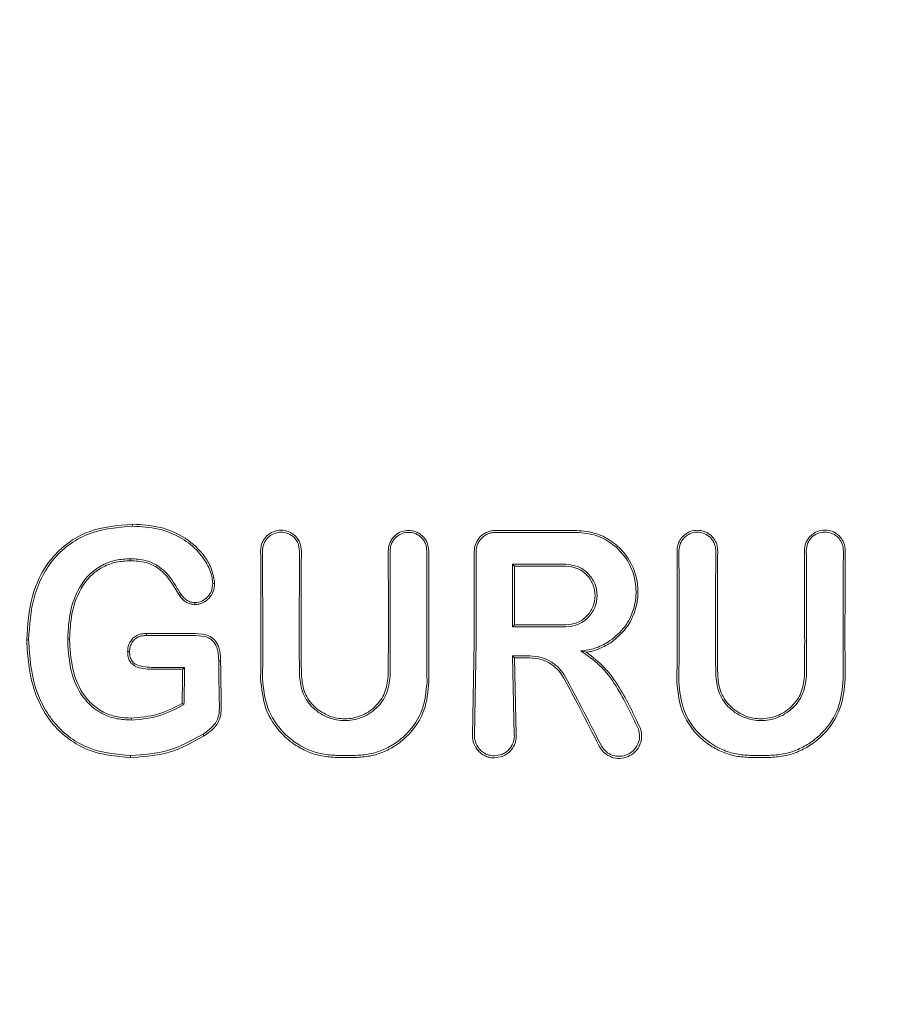
# Model space of a CAD drawing. Units: millimetres. Extents: x 1089 to 17168, y 125 to 7427.
# Drawn here: x 6500 to 6524, y 3735 to 3762 of the extents above; entities that cross this region are included whole.
import ezdxf

# ---------------------------------------------------------------- set-up
doc = ezdxf.new("R2010")
doc.units = ezdxf.units.MM
doc.header["$PDSIZE"] = -1
doc.dimstyles.new('ISO-25', dxfattribs={"dimtxt": 100, "dimasz": 100, "dimexe": 1.25, "dimexo": 0.625, "dimgap": 20, "dimtad": 1, "dimdec": 0, "dimtxsty": 'Standard', "dimblk": 'OBLIQUE', "dimcen": 2.5, "dimadec": 0, "dimazin": 0, "dimtfac": 1, "dimtdec": 0, "dimtmove": 0, "dimatfit": 3, "dimfxl": 1, "dimarcsym": 0})

# ---------------------------------------------------------------- blocks, each defined once
blk = doc.blocks.new('_Oblique')
at = {"color": 0, "linetype": 'ByBlock', "lineweight": -2}
blk.add_line((-0.5, -0.5), (0.5, 0.5), dxfattribs=at)
blk = doc.blocks.new('*D3')
at = {"color": 0, "lineweight": -2, "transparency": 16777216}
for p, q in [((16646.456, 4155.986), (16646.456, 173.948)), ((1746.456, 3776.861), (1746.456, 173.948)), ((1746.456, 175.198), (16646.456, 175.198))]:
    blk.add_line(p, q, dxfattribs=at)
at = {"layer": 'Defpoints', "color": 0, "transparency": 16777216}
for p in [(16646.456, 4156.611), (1746.456, 3777.486), (16646.456, 175.198)]:
    blk.add_point(p, dxfattribs=at)
at = {"color": 0, "lineweight": -2, "transparency": 16777216, "xscale": 100, "yscale": 100, "zscale": 100, "rotation": 180}
blk.add_blockref('_Oblique', (1746.456, 175.198), dxfattribs=at)
at = {"color": 0, "lineweight": -2, "transparency": 16777216, "xscale": 100, "yscale": 100, "zscale": 100}
blk.add_blockref('_Oblique', (16646.456, 175.198), dxfattribs=at)
at = {"color": 0, "transparency": 16777216, "insert": (9196.456, 245.198), "char_height": 100, "attachment_point": 5}
blk.add_mtext('14900', dxfattribs=at)

msp = doc.modelspace()

# ---------------------------------------------------------------- linework, layer by layer
at = {"color": 7, "linetype": 'Continuous', "lineweight": 18}
for p, q in [((6506.894, 3746.994), (6506.9, 3744.485)), ((6507.899, 3744.486), (6507.904, 3746.994)), ((6513.741, 3746.622), (6513.794, 3746.57)), ((6513.741, 3744.906), (6513.794, 3744.959)), ((6503.711, 3744.719), (6503.711, 3744.724)), ((6500.435, 3744.55), (6500.488, 3744.55)), ((6501.61, 3744.58), (6501.557, 3744.58)), ((6512.69, 3744.486), (6512.642, 3741.942)), ((6512.696, 3741.942), (6512.743, 3744.486)), ((6513.742, 3744.114), (6513.788, 3741.942)), ((6513.742, 3744.114), (6513.795, 3744.06)), ((6513.795, 3744.06), (6513.842, 3741.942)), ((6515.767, 3744.211), (6515.608, 3744.246)), ((6504.759, 3743.797), (6504.716, 3743.754)), ((6504.716, 3743.754), (6504.706, 3743.744)), ((6504.741, 3742.776), (6504.688, 3742.807)), ((6513.242, 3741.315), (6513.453, 3741.353))]:
    msp.add_line(p, q, dxfattribs=at)
at = {"color": 7, "linetype": 'Continuous', "lineweight": 18, "flags": 128}
for points in [[(6503.335, 3747.665), (6503.335, 3747.695), (6503.335, 3747.719)], [(6515.495, 3747.548), (6514.773, 3747.547), (6514.205, 3747.547)], [(6503.267, 3746.771), (6503.267, 3746.742), (6503.267, 3746.719)], [(6513.741, 3746.622), (6514.556, 3746.622), (6515.196, 3746.622)], [(6513.794, 3746.57), (6514.579, 3746.569), (6515.196, 3746.569)], [(6505.528, 3746.094), (6505.554, 3746.094), (6505.581, 3746.094)], [(6504.661, 3745.794), (6504.639, 3745.779), (6504.617, 3745.764)], [(6505.042, 3745.571), (6505.041, 3745.544), (6505.04, 3745.518)], [(6515.196, 3744.906), (6514.381, 3744.906), (6513.741, 3744.906)], [(6515.196, 3744.959), (6514.411, 3744.959), (6513.794, 3744.959)], [(6503.711, 3744.724), (6504.417, 3744.724), (6504.973, 3744.724)], [(6503.712, 3744.671), (6503.711, 3744.698), (6503.711, 3744.719)], [(6503.712, 3744.671), (6504.418, 3744.671), (6504.972, 3744.671)], [(6503.251, 3744.23), (6503.225, 3744.23), (6503.199, 3744.23)], [(6514.209, 3744.114), (6513.947, 3744.114), (6513.742, 3744.114)], [(6514.209, 3744.06), (6513.977, 3744.06), (6513.795, 3744.06)], [(6503.855, 3743.797), (6504.361, 3743.797), (6504.759, 3743.797)], [(6505.692, 3743.972), (6505.722, 3743.973), (6505.745, 3743.973)], [(6503.855, 3743.744), (6504.331, 3743.744), (6504.706, 3743.744)], [(6503.297, 3742.354), (6503.297, 3742.383), (6503.297, 3742.406)], [(6505.266, 3741.969), (6505.282, 3741.943), (6505.295, 3741.922)], [(6503.279, 3741.378), (6503.279, 3741.346), (6503.279, 3741.321)], [(6508.93, 3741.385), (6509.216, 3741.385), (6509.441, 3741.385)], [(6520.761, 3741.384), (6520.474, 3741.384), (6520.249, 3741.384)], [(6508.93, 3741.327), (6509.216, 3741.327), (6509.441, 3741.327)], [(6520.761, 3741.327), (6520.474, 3741.327), (6520.249, 3741.327)]]:
    msp.add_lwpolyline(points, dxfattribs=at)
at = {"color": 7, "linetype": 'Continuous', "lineweight": 18}
for points, knots in [([(6503.335, 3747.719), (6502.929, 3747.686), (6502.335, 3747.638), (6501.61, 3747.26), (6501.099, 3746.813), (6500.771, 3746.269), (6500.495, 3745.505), (6500.46, 3744.956), (6500.435, 3744.55)], [0, 0, 0, 0, 0.2481097, 0.36321, 0.4994766, 0.6629721, 0.7503083, 1, 1, 1, 1]), ([(6503.335, 3747.665), (6502.937, 3747.633), (6502.335, 3747.585), (6501.626, 3747.206), (6501.183, 3746.809), (6500.85, 3746.31), (6500.552, 3745.562), (6500.513, 3744.952), (6500.488, 3744.55)], [0, 0, 0, 0, 0.247752, 0.374378, 0.497802, 0.618745, 0.748549, 1, 1, 1, 1]), ([(6503.335, 3747.719), (6503.588, 3747.704), (6504.092, 3747.673), (6504.802, 3747.37), (6505.268, 3746.928), (6505.522, 3746.478), (6505.561, 3746.222), (6505.581, 3746.094)], [0, 0, 0, 0, 0.249407, 0.497283, 0.745779, 0.872266, 1, 1, 1, 1]), ([(6503.335, 3747.665), (6503.572, 3747.652), (6504.065, 3747.623), (6504.713, 3747.353), (6505.17, 3746.955), (6505.407, 3746.58), (6505.515, 3746.296), (6505.524, 3746.145), (6505.528, 3746.094)], [0, 0, 0, 0, 0.240211, 0.499666, 0.696265, 0.846834, 0.947602, 1, 1, 1, 1]), ([(6522.852, 3746.994), (6522.848, 3747.042), (6522.842, 3747.131), (6522.789, 3747.269), (6522.709, 3747.381), (6522.606, 3747.467), (6522.474, 3747.537), (6522.294, 3747.572), (6522.114, 3747.538), (6521.982, 3747.47), (6521.864, 3747.373), (6521.754, 3747.213), (6521.739, 3747.066), (6521.731, 3746.994)], [0, 0, 0, 0, 0.08248, 0.151516, 0.248595, 0.313814, 0.37782, 0.501522, 0.616902, 0.682367, 0.752813, 0.876574, 1, 1, 1, 1]), ([(6506.841, 3746.994), (6506.844, 3747.04), (6506.85, 3747.127), (6506.903, 3747.264), (6506.983, 3747.377), (6507.087, 3747.463), (6507.217, 3747.533), (6507.4, 3747.569), (6507.582, 3747.532), (6507.712, 3747.462), (6507.825, 3747.368), (6507.933, 3747.212), (6507.948, 3747.066), (6507.956, 3746.994)], [0, 0, 0, 0, 0.079696, 0.14791, 0.249334, 0.313578, 0.377135, 0.501536, 0.624177, 0.687592, 0.752193, 0.876216, 1, 1, 1, 1]), ([(6506.894, 3746.994), (6506.897, 3747.034), (6506.902, 3747.114), (6506.944, 3747.224), (6507.004, 3747.316), (6507.098, 3747.41), (6507.232, 3747.483), (6507.407, 3747.51), (6507.556, 3747.483), (6507.675, 3747.423), (6507.782, 3747.336), (6507.882, 3747.191), (6507.896, 3747.059), (6507.904, 3746.994)], [0, 0, 0, 0, 0.077285, 0.150462, 0.219504, 0.28439, 0.401122, 0.501218, 0.614668, 0.680394, 0.751934, 0.876081, 1, 1, 1, 1]), ([(6510.336, 3746.994), (6510.339, 3747.035), (6510.344, 3747.117), (6510.385, 3747.232), (6510.445, 3747.332), (6510.545, 3747.439), (6510.695, 3747.527), (6510.886, 3747.559), (6511.047, 3747.533), (6511.18, 3747.473), (6511.283, 3747.393), (6511.362, 3747.293), (6511.428, 3747.163), (6511.438, 3747.059), (6511.444, 3746.994)], [0, 0, 0, 0, 0.071963, 0.141311, 0.208032, 0.272119, 0.391821, 0.501027, 0.599553, 0.668698, 0.750937, 0.821899, 0.887136, 1, 1, 1, 1]), ([(6510.389, 3746.994), (6510.391, 3747.031), (6510.396, 3747.105), (6510.433, 3747.209), (6510.487, 3747.299), (6510.577, 3747.395), (6510.713, 3747.475), (6510.886, 3747.505), (6511.033, 3747.481), (6511.153, 3747.427), (6511.246, 3747.355), (6511.317, 3747.264), (6511.377, 3747.146), (6511.386, 3747.052), (6511.392, 3746.994)], [0, 0, 0, 0, 0.071695, 0.14084, 0.207426, 0.271445, 0.391213, 0.500754, 0.600513, 0.669386, 0.750763, 0.822965, 0.888641, 1, 1, 1, 1]), ([(6512.814, 3747.33), (6512.778, 3747.276), (6512.706, 3747.167), (6512.695, 3747.037), (6512.689, 3746.972)], [0, 0, 0, 0, 0.500018, 1, 1, 1, 1]), ([(6512.896, 3747.34), (6512.873, 3747.314), (6512.828, 3747.263), (6512.78, 3747.172), (6512.749, 3747.074), (6512.745, 3747.006), (6512.743, 3746.972)], [0, 0, 0, 0, 0.249992, 0.49999, 0.749992, 1, 1, 1, 1]), ([(6512.814, 3747.33), (6512.822, 3747.339), (6512.836, 3747.356), (6512.851, 3747.371), (6512.857, 3747.378)], [0, 0, 0, 0, 0.557218, 1, 1, 1, 1]), ([(6512.857, 3747.378), (6512.885, 3747.403), (6512.942, 3747.453), (6513.042, 3747.505), (6513.151, 3747.54), (6513.226, 3747.544), (6513.263, 3747.546)], [0, 0, 0, 0, 0.250028, 0.500037, 0.750028, 1, 1, 1, 1]), ([(6513.263, 3747.492), (6513.229, 3747.49), (6513.161, 3747.487), (6513.063, 3747.455), (6512.972, 3747.408), (6512.921, 3747.362), (6512.896, 3747.34)], [0, 0, 0, 0, 0.250068, 0.500091, 0.750068, 1, 1, 1, 1]), ([(6513.453, 3747.546), (6513.417, 3747.546), (6513.354, 3747.546), (6513.291, 3747.546), (6513.263, 3747.546)], [0, 0, 0, 0, 0.559991, 1, 1, 1, 1]), ([(6513.263, 3747.492), (6513.68, 3747.493), (6514.424, 3747.494), (6515.168, 3747.495), (6515.495, 3747.495)], [0, 0, 0, 0, 0.56, 1, 1, 1, 1]), ([(6513.453, 3747.546), (6513.593, 3747.546), (6513.844, 3747.546), (6514.095, 3747.546), (6514.205, 3747.547)], [0, 0, 0, 0, 0.5598553, 1, 1, 1, 1]), ([(6515.495, 3747.548), (6515.68, 3747.531), (6516.037, 3747.497), (6516.491, 3747.25), (6516.872, 3746.881), (6517.12, 3746.406), (6517.201, 3745.856), (6517.115, 3745.336), (6516.871, 3744.842), (6516.591, 3744.606), (6516.448, 3744.486)], [0, 0, 0, 0, 0.129756, 0.25145, 0.35621, 0.501797, 0.620533, 0.743136, 0.86962, 1, 1, 1, 1]), ([(6515.495, 3747.495), (6515.677, 3747.478), (6516.029, 3747.444), (6516.473, 3747.197), (6516.845, 3746.828), (6517.079, 3746.359), (6517.146, 3745.818), (6517.051, 3745.311), (6516.793, 3744.825), (6516.501, 3744.601), (6516.351, 3744.486)], [0, 0, 0, 0, 0.129345, 0.251222, 0.354389, 0.501433, 0.617033, 0.738656, 0.866309, 1, 1, 1, 1]), ([(6519.357, 3746.994), (6519.354, 3747.04), (6519.348, 3747.125), (6519.296, 3747.263), (6519.216, 3747.376), (6519.112, 3747.462), (6518.982, 3747.532), (6518.805, 3747.566), (6518.628, 3747.534), (6518.497, 3747.468), (6518.385, 3747.378), (6518.298, 3747.255), (6518.255, 3747.127), (6518.245, 3747.048), (6518.243, 3747.01), (6518.243, 3746.998), (6518.243, 3746.995), (6518.243, 3746.994)], [0, 0, 0, 0, 0.0787262, 0.146602, 0.2492608, 0.3130679, 0.3764064, 0.5010237, 0.6130363, 0.6789922, 0.7513996, 0.8562943, 0.9327334, 0.9806489, 0.9938979, 0.9978423, 1, 1, 1, 1]), ([(6519.304, 3746.994), (6519.301, 3747.034), (6519.296, 3747.113), (6519.255, 3747.222), (6519.196, 3747.314), (6519.102, 3747.408), (6518.968, 3747.482), (6518.788, 3747.51), (6518.635, 3747.48), (6518.518, 3747.418), (6518.415, 3747.332), (6518.318, 3747.191), (6518.303, 3747.059), (6518.296, 3746.994)], [0, 0, 0, 0, 0.07659, 0.149266, 0.218007, 0.282794, 0.399937, 0.501268, 0.62339, 0.686883, 0.751792, 0.876, 1, 1, 1, 1]), ([(6522.799, 3746.994), (6522.796, 3747.037), (6522.79, 3747.117), (6522.742, 3747.242), (6522.67, 3747.344), (6522.576, 3747.422), (6522.456, 3747.486), (6522.289, 3747.518), (6522.089, 3747.478), (6521.921, 3747.363), (6521.805, 3747.192), (6521.791, 3747.06), (6521.784, 3746.994)], [0, 0, 0, 0, 0.0815016, 0.1502839, 0.2490429, 0.3142446, 0.3781812, 0.5015966, 0.626457, 0.7522543, 0.8763031, 1, 1, 1, 1]), ([(6501.557, 3744.58), (6501.571, 3744.841), (6501.599, 3745.364), (6501.846, 3745.989), (6502.183, 3746.391), (6502.506, 3746.615), (6502.876, 3746.751), (6503.136, 3746.765), (6503.267, 3746.771)], [0, 0, 0, 0, 0.250414, 0.501088, 0.627645, 0.750756, 0.874734, 1, 1, 1, 1]), ([(6504.661, 3745.794), (6504.607, 3745.883), (6504.453, 3746.139), (6504.181, 3746.514), (6503.721, 3746.751), (6503.416, 3746.765), (6503.267, 3746.771)], [0, 0, 0, 0, 0.174007, 0.4972726, 0.7530629, 1, 1, 1, 1]), ([(6506.841, 3746.994), (6506.843, 3746.525), (6506.847, 3745.69), (6506.847, 3744.854), (6506.847, 3744.486)], [0, 0, 0, 0, 0.560089, 1, 1, 1, 1]), ([(6507.951, 3744.486), (6507.952, 3744.954), (6507.952, 3745.79), (6507.955, 3746.626), (6507.956, 3746.994)], [0, 0, 0, 0, 0.559921, 1, 1, 1, 1]), ([(6510.336, 3746.994), (6510.337, 3746.525), (6510.339, 3745.69), (6510.339, 3744.854), (6510.339, 3744.486)], [0, 0, 0, 0, 0.560047, 1, 1, 1, 1]), ([(6510.389, 3746.994), (6510.39, 3746.525), (6510.392, 3745.689), (6510.392, 3744.854), (6510.392, 3744.486)], [0, 0, 0, 0, 0.560049, 1, 1, 1, 1]), ([(6511.39, 3744.486), (6511.39, 3744.954), (6511.39, 3745.79), (6511.391, 3746.626), (6511.392, 3746.994)], [0, 0, 0, 0, 0.559966, 1, 1, 1, 1]), ([(6511.443, 3744.486), (6511.443, 3744.954), (6511.443, 3745.79), (6511.444, 3746.626), (6511.444, 3746.994)], [0, 0, 0, 0, 0.559969, 1, 1, 1, 1]), ([(6512.689, 3746.972), (6512.69, 3746.508), (6512.69, 3745.679), (6512.69, 3744.851), (6512.69, 3744.486)], [0, 0, 0, 0, 0.560012, 1, 1, 1, 1]), ([(6512.743, 3744.486), (6512.743, 3744.951), (6512.743, 3745.779), (6512.743, 3746.608), (6512.743, 3746.972)], [0, 0, 0, 0, 0.560492, 1, 1, 1, 1]), ([(6518.247, 3744.486), (6518.247, 3744.954), (6518.247, 3745.79), (6518.244, 3746.626), (6518.243, 3746.994)], [0, 0, 0, 0, 0.55993, 1, 1, 1, 1]), ([(6518.3, 3744.486), (6518.3, 3744.954), (6518.3, 3745.79), (6518.297, 3746.626), (6518.296, 3746.994)], [0, 0, 0, 0, 0.559927, 1, 1, 1, 1]), ([(6519.304, 3746.994), (6519.302, 3746.525), (6519.299, 3745.689), (6519.299, 3744.853), (6519.299, 3744.485)], [0, 0, 0, 0, 0.560086, 1, 1, 1, 1]), ([(6519.357, 3746.994), (6519.355, 3746.525), (6519.352, 3745.69), (6519.351, 3744.854), (6519.351, 3744.486)], [0, 0, 0, 0, 0.560081, 1, 1, 1, 1]), ([(6521.739, 3744.486), (6521.738, 3744.954), (6521.738, 3745.79), (6521.733, 3746.626), (6521.731, 3746.994)], [0, 0, 0, 0, 0.559891, 1, 1, 1, 1]), ([(6521.792, 3744.485), (6521.791, 3744.954), (6521.791, 3745.79), (6521.786, 3746.626), (6521.784, 3746.994)], [0, 0, 0, 0, 0.559885, 1, 1, 1, 1]), ([(6522.799, 3746.994), (6522.796, 3746.525), (6522.79, 3745.69), (6522.79, 3744.853), (6522.79, 3744.485)], [0, 0, 0, 0, 0.560122, 1, 1, 1, 1]), ([(6522.852, 3746.994), (6522.849, 3746.526), (6522.843, 3745.69), (6522.843, 3744.854), (6522.843, 3744.486)], [0, 0, 0, 0, 0.560113, 1, 1, 1, 1]), ([(6501.61, 3744.58), (6501.621, 3744.809), (6501.646, 3745.319), (6501.879, 3745.955), (6502.231, 3746.364), (6502.547, 3746.573), (6502.887, 3746.699), (6503.14, 3746.712), (6503.267, 3746.719)], [0, 0, 0, 0, 0.2258808, 0.5031705, 0.6475891, 0.7514614, 0.8747547, 1, 1, 1, 1]), ([(6504.617, 3745.764), (6504.469, 3746.024), (6504.247, 3746.412), (6503.711, 3746.699), (6503.416, 3746.712), (6503.267, 3746.719)], [0, 0, 0, 0, 0.498797, 0.746757, 1, 1, 1, 1]), ([(6513.741, 3744.906), (6513.741, 3745.227), (6513.741, 3745.799), (6513.741, 3746.371), (6513.741, 3746.622)], [0, 0, 0, 0, 0.559996, 1, 1, 1, 1]), ([(6513.794, 3746.57), (6513.794, 3746.269), (6513.794, 3745.732), (6513.794, 3745.195), (6513.794, 3744.959)], [0, 0, 0, 0, 0.560003, 1, 1, 1, 1]), ([(6515.196, 3744.906), (6515.308, 3744.919), (6515.533, 3744.945), (6515.819, 3745.144), (6516.009, 3745.427), (6516.076, 3745.764), (6516.009, 3746.102), (6515.818, 3746.385), (6515.533, 3746.583), (6515.308, 3746.609), (6515.196, 3746.622)], [0, 0, 0, 0, 0.125067, 0.250114, 0.375143, 0.500152, 0.625143, 0.750114, 0.875067, 1, 1, 1, 1]), ([(6515.196, 3744.959), (6515.301, 3744.971), (6515.512, 3744.996), (6515.78, 3745.182), (6515.959, 3745.448), (6516.022, 3745.764), (6515.959, 3746.081), (6515.78, 3746.347), (6515.512, 3746.533), (6515.301, 3746.557), (6515.196, 3746.569)], [0, 0, 0, 0, 0.125067, 0.250114, 0.375143, 0.500152, 0.625143, 0.750114, 0.875067, 1, 1, 1, 1]), ([(6505.581, 3746.094), (6505.574, 3746.019), (6505.56, 3745.872), (6505.436, 3745.683), (6505.289, 3745.571), (6505.15, 3745.523), (6505.077, 3745.52), (6505.04, 3745.518)], [0, 0, 0, 0, 0.252608, 0.501805, 0.750106, 0.874333, 1, 1, 1, 1]), ([(6505.528, 3746.093), (6505.521, 3746.025), (6505.509, 3745.891), (6505.396, 3745.722), (6505.239, 3745.594), (6505.108, 3745.578), (6505.042, 3745.571)], [0, 0, 0, 0, 0.257399, 0.505292, 0.752847, 1, 1, 1, 1]), ([(6504.617, 3745.764), (6504.673, 3745.697), (6504.756, 3745.597), (6504.916, 3745.529), (6504.999, 3745.522), (6505.04, 3745.518)], [0, 0, 0, 0, 0.508234, 0.754947, 1, 1, 1, 1]), ([(6504.661, 3745.794), (6504.711, 3745.734), (6504.784, 3745.644), (6504.927, 3745.581), (6505.003, 3745.574), (6505.041, 3745.571)], [0, 0, 0, 0, 0.503597, 0.747782, 1, 1, 1, 1]), ([(6503.711, 3744.724), (6503.666, 3744.722), (6503.578, 3744.718), (6503.451, 3744.675), (6503.339, 3744.598), (6503.288, 3744.524), (6503.263, 3744.486)], [0, 0, 0, 0, 0.249429, 0.495151, 0.7456, 1, 1, 1, 1]), ([(6503.712, 3744.671), (6503.673, 3744.669), (6503.597, 3744.666), (6503.488, 3744.633), (6503.393, 3744.573), (6503.347, 3744.515), (6503.324, 3744.485)], [0, 0, 0, 0, 0.262722, 0.504801, 0.750786, 1, 1, 1, 1]), ([(6504.972, 3744.671), (6505.081, 3744.668), (6505.242, 3744.662), (6505.451, 3744.6), (6505.524, 3744.523), (6505.561, 3744.485)], [0, 0, 0, 0, 0.511778, 0.756511, 1, 1, 1, 1]), ([(6504.973, 3744.724), (6505.091, 3744.721), (6505.271, 3744.715), (6505.506, 3744.631), (6505.586, 3744.535), (6505.626, 3744.486)], [0, 0, 0, 0, 0.492154, 0.74355, 1, 1, 1, 1]), ([(6500.436, 3744.486), (6500.436, 3744.498), (6500.435, 3744.519), (6500.435, 3744.54), (6500.435, 3744.55)], [0, 0, 0, 0, 0.561906, 1, 1, 1, 1]), ([(6503.279, 3741.321), (6502.88, 3741.358), (6502.279, 3741.413), (6501.584, 3741.811), (6501.144, 3742.216), (6500.816, 3742.72), (6500.51, 3743.469), (6500.465, 3744.079), (6500.436, 3744.486)], [0, 0, 0, 0, 0.246292, 0.370553, 0.495819, 0.621043, 0.747381, 1, 1, 1, 1]), ([(6500.489, 3744.485), (6500.489, 3744.497), (6500.488, 3744.519), (6500.488, 3744.54), (6500.488, 3744.55)], [0, 0, 0, 0, 0.561812, 1, 1, 1, 1]), ([(6503.279, 3741.378), (6502.889, 3741.414), (6502.302, 3741.467), (6501.621, 3741.853), (6501.188, 3742.25), (6500.864, 3742.745), (6500.562, 3743.482), (6500.518, 3744.084), (6500.489, 3744.485)], [0, 0, 0, 0, 0.245272, 0.368957, 0.49376, 0.619598, 0.746153, 1, 1, 1, 1]), ([(6501.557, 3744.58), (6501.557, 3744.563), (6501.558, 3744.531), (6501.558, 3744.499), (6501.559, 3744.485)], [0, 0, 0, 0, 0.5564528, 1, 1, 1, 1]), ([(6501.559, 3744.485), (6501.576, 3744.221), (6501.611, 3743.696), (6501.857, 3743.122), (6502.189, 3742.729), (6502.502, 3742.507), (6502.911, 3742.371), (6503.164, 3742.36), (6503.297, 3742.354)], [0, 0, 0, 0, 0.255364, 0.507554, 0.587781, 0.755097, 0.871935, 1, 1, 1, 1]), ([(6501.61, 3744.58), (6501.61, 3744.563), (6501.611, 3744.531), (6501.611, 3744.5), (6501.612, 3744.486)], [0, 0, 0, 0, 0.556875, 1, 1, 1, 1]), ([(6501.612, 3744.486), (6501.63, 3744.207), (6501.665, 3743.693), (6501.932, 3743.097), (6502.256, 3742.739), (6502.571, 3742.538), (6502.925, 3742.422), (6503.173, 3742.411), (6503.297, 3742.406)], [0, 0, 0, 0, 0.276729, 0.508469, 0.634232, 0.755072, 0.876755, 1, 1, 1, 1]), ([(6503.199, 3744.23), (6503.201, 3744.275), (6503.205, 3744.365), (6503.244, 3744.446), (6503.263, 3744.486)], [0, 0, 0, 0, 0.504773, 1, 1, 1, 1]), ([(6503.252, 3744.23), (6503.254, 3744.275), (6503.258, 3744.365), (6503.302, 3744.445), (6503.324, 3744.485)], [0, 0, 0, 0, 0.489342, 1, 1, 1, 1]), ([(6505.692, 3743.972), (6505.689, 3744.064), (6505.683, 3744.201), (6505.633, 3744.376), (6505.584, 3744.45), (6505.561, 3744.485)], [0, 0, 0, 0, 0.508083, 0.765913, 1, 1, 1, 1]), ([(6505.626, 3744.486), (6505.647, 3744.449), (6505.692, 3744.371), (6505.736, 3744.197), (6505.741, 3744.062), (6505.745, 3743.973)], [0, 0, 0, 0, 0.23884, 0.502893, 1, 1, 1, 1]), ([(6506.847, 3744.486), (6506.847, 3744.299), (6506.846, 3743.965), (6506.842, 3743.631), (6506.84, 3743.485)], [0, 0, 0, 0, 0.55998, 1, 1, 1, 1]), ([(6506.9, 3744.485), (6506.9, 3744.298), (6506.899, 3743.964), (6506.895, 3743.631), (6506.893, 3743.485)], [0, 0, 0, 0, 0.559978, 1, 1, 1, 1]), ([(6507.899, 3744.486), (6507.899, 3744.311), (6507.9, 3743.998), (6507.903, 3743.686), (6507.905, 3743.549)], [0, 0, 0, 0, 0.55998, 1, 1, 1, 1]), ([(6507.951, 3744.486), (6507.952, 3744.311), (6507.953, 3743.998), (6507.956, 3743.686), (6507.958, 3743.549)], [0, 0, 0, 0, 0.559982, 1, 1, 1, 1]), ([(6510.339, 3744.486), (6510.338, 3744.311), (6510.338, 3743.998), (6510.334, 3743.686), (6510.332, 3743.549)], [0, 0, 0, 0, 0.559985, 1, 1, 1, 1]), ([(6510.392, 3744.486), (6510.391, 3744.311), (6510.391, 3743.998), (6510.387, 3743.686), (6510.385, 3743.549)], [0, 0, 0, 0, 0.559983, 1, 1, 1, 1]), ([(6511.39, 3744.486), (6511.39, 3744.284), (6511.391, 3743.923), (6511.396, 3743.563), (6511.398, 3743.404)], [0, 0, 0, 0, 0.559983, 1, 1, 1, 1]), ([(6511.443, 3744.486), (6511.443, 3744.284), (6511.444, 3743.923), (6511.449, 3743.563), (6511.451, 3743.404)], [0, 0, 0, 0, 0.559985, 1, 1, 1, 1]), ([(6515.608, 3744.246), (6515.739, 3744.263), (6516.002, 3744.298), (6516.235, 3744.423), (6516.351, 3744.486)], [0, 0, 0, 0, 0.500035, 1, 1, 1, 1]), ([(6515.767, 3744.211), (6515.808, 3744.218), (6515.929, 3744.241), (6516.166, 3744.316), (6516.342, 3744.422), (6516.448, 3744.486)], [0, 0, 0, 0, 0.168525, 0.500313, 1, 1, 1, 1]), ([(6518.247, 3744.486), (6518.247, 3744.284), (6518.246, 3743.923), (6518.241, 3743.563), (6518.238, 3743.404)], [0, 0, 0, 0, 0.559981, 1, 1, 1, 1]), ([(6518.3, 3744.486), (6518.3, 3744.283), (6518.299, 3743.922), (6518.294, 3743.563), (6518.292, 3743.404)], [0, 0, 0, 0, 0.5599785, 1, 1, 1, 1]), ([(6519.299, 3744.485), (6519.299, 3744.31), (6519.3, 3743.998), (6519.303, 3743.686), (6519.305, 3743.549)], [0, 0, 0, 0, 0.559979, 1, 1, 1, 1]), ([(6519.351, 3744.486), (6519.352, 3744.311), (6519.353, 3743.998), (6519.356, 3743.686), (6519.358, 3743.549)], [0, 0, 0, 0, 0.559981, 1, 1, 1, 1]), ([(6521.739, 3744.486), (6521.738, 3744.311), (6521.737, 3743.998), (6521.734, 3743.686), (6521.732, 3743.549)], [0, 0, 0, 0, 0.559979, 1, 1, 1, 1]), ([(6521.792, 3744.485), (6521.791, 3744.31), (6521.79, 3743.998), (6521.787, 3743.686), (6521.785, 3743.549)], [0, 0, 0, 0, 0.559977, 1, 1, 1, 1]), ([(6522.79, 3744.485), (6522.79, 3744.298), (6522.791, 3743.964), (6522.796, 3743.631), (6522.797, 3743.485)], [0, 0, 0, 0, 0.559975, 1, 1, 1, 1]), ([(6522.843, 3744.486), (6522.843, 3744.299), (6522.844, 3743.965), (6522.849, 3743.631), (6522.851, 3743.485)], [0, 0, 0, 0, 0.559977, 1, 1, 1, 1]), ([(6503.855, 3743.744), (6503.777, 3743.747), (6503.624, 3743.753), (6503.433, 3743.804), (6503.306, 3743.896), (6503.237, 3743.994), (6503.203, 3744.11), (6503.2, 3744.19), (6503.199, 3744.23)], [0, 0, 0, 0, 0.247678, 0.491681, 0.619371, 0.743166, 0.870877, 1, 1, 1, 1]), ([(6503.855, 3743.797), (6503.775, 3743.801), (6503.632, 3743.806), (6503.463, 3743.853), (6503.352, 3743.926), (6503.282, 3744.017), (6503.255, 3744.128), (6503.253, 3744.201), (6503.252, 3744.23)], [0, 0, 0, 0, 0.2812498, 0.503574, 0.6073546, 0.7444496, 0.8970264, 1, 1, 1, 1]), ([(6515.19, 3743.529), (6515.139, 3743.609), (6515.031, 3743.779), (6514.796, 3743.961), (6514.516, 3744.088), (6514.316, 3744.105), (6514.209, 3744.114)], [0, 0, 0, 0, 0.2377734, 0.5011165, 0.7324923, 1, 1, 1, 1]), ([(6515.143, 3743.503), (6515.101, 3743.572), (6515.01, 3743.717), (6514.801, 3743.894), (6514.529, 3744.032), (6514.319, 3744.051), (6514.209, 3744.06)], [0, 0, 0, 0, 0.211779, 0.449069, 0.711845, 1, 1, 1, 1]), ([(6515.608, 3744.246), (6515.788, 3744.122), (6516.17, 3743.861), (6516.71, 3743.119), (6517, 3742.503), (6517.187, 3742.103)], [0, 0, 0, 0, 0.239713, 0.507042, 1, 1, 1, 1]), ([(6515.767, 3744.211), (6515.93, 3744.081), (6516.278, 3743.807), (6516.786, 3743.093), (6517.061, 3742.502), (6517.239, 3742.119)], [0, 0, 0, 0, 0.239544, 0.507906, 1, 1, 1, 1]), ([(6504.759, 3743.797), (6504.757, 3743.606), (6504.752, 3743.265), (6504.745, 3742.925), (6504.741, 3742.776)], [0, 0, 0, 0, 0.559987, 1, 1, 1, 1]), ([(6505.692, 3743.972), (6505.694, 3743.755), (6505.698, 3743.368), (6505.707, 3742.983), (6505.711, 3742.813)], [0, 0, 0, 0, 0.559984, 1, 1, 1, 1]), ([(6505.745, 3743.973), (6505.747, 3743.756), (6505.751, 3743.368), (6505.76, 3742.983), (6505.764, 3742.813)], [0, 0, 0, 0, 0.559986, 1, 1, 1, 1]), ([(6504.706, 3743.744), (6504.703, 3743.568), (6504.699, 3743.255), (6504.692, 3742.944), (6504.688, 3742.807)], [0, 0, 0, 0, 0.55999, 1, 1, 1, 1]), ([(6510.385, 3743.549), (6510.364, 3743.387), (6510.322, 3743.065), (6510.072, 3742.721), (6509.81, 3742.517), (6509.522, 3742.377), (6509.14, 3742.309), (6508.759, 3742.38), (6508.473, 3742.523), (6508.216, 3742.725), (6507.968, 3743.066), (6507.926, 3743.388), (6507.905, 3743.549)], [0, 0, 0, 0, 0.1261329, 0.2514323, 0.3211822, 0.3858634, 0.500057, 0.6181412, 0.6818734, 0.7487257, 0.8739082, 1, 1, 1, 1]), ([(6510.332, 3743.549), (6510.312, 3743.395), (6510.272, 3743.088), (6510.036, 3742.762), (6509.791, 3742.568), (6509.517, 3742.43), (6509.15, 3742.362), (6508.782, 3742.428), (6508.506, 3742.563), (6508.256, 3742.759), (6508.018, 3743.088), (6507.978, 3743.395), (6507.958, 3743.549)], [0, 0, 0, 0, 0.125484, 0.250535, 0.317436, 0.381313, 0.499976, 0.614683, 0.679569, 0.749488, 0.874528, 1, 1, 1, 1]), ([(6516.162, 3741.666), (6515.985, 3742.013), (6515.668, 3742.633), (6515.336, 3743.255), (6515.19, 3743.529)], [0, 0, 0, 0, 0.560014, 1, 1, 1, 1]), ([(6519.305, 3743.549), (6519.326, 3743.388), (6519.368, 3743.066), (6519.616, 3742.725), (6519.873, 3742.523), (6520.158, 3742.38), (6520.54, 3742.309), (6520.922, 3742.378), (6521.21, 3742.518), (6521.472, 3742.722), (6521.722, 3743.066), (6521.764, 3743.388), (6521.785, 3743.549)], [0, 0, 0, 0, 0.126134, 0.251432, 0.318085, 0.381733, 0.499999, 0.614155, 0.678881, 0.748717, 0.873904, 1, 1, 1, 1]), ([(6519.358, 3743.549), (6519.378, 3743.395), (6519.418, 3743.088), (6519.656, 3742.759), (6519.906, 3742.563), (6520.182, 3742.428), (6520.55, 3742.362), (6520.916, 3742.431), (6521.19, 3742.568), (6521.436, 3742.762), (6521.672, 3743.088), (6521.712, 3743.395), (6521.732, 3743.549)], [0, 0, 0, 0, 0.125488, 0.250539, 0.320413, 0.385279, 0.500022, 0.618637, 0.682532, 0.74948, 0.874523, 1, 1, 1, 1]), ([(6508.93, 3741.327), (6508.792, 3741.335), (6508.51, 3741.352), (6508.115, 3741.481), (6507.743, 3741.685), (6507.321, 3742.046), (6506.921, 3742.65), (6506.867, 3743.207), (6506.84, 3743.485)], [0, 0, 0, 0, 0.122438, 0.251981, 0.368647, 0.503108, 0.752185, 1, 1, 1, 1]), ([(6508.93, 3741.385), (6508.797, 3741.392), (6508.524, 3741.408), (6508.002, 3741.577), (6507.435, 3741.973), (6506.974, 3742.669), (6506.92, 3743.213), (6506.893, 3743.485)], [0, 0, 0, 0, 0.122104, 0.250857, 0.500569, 0.750543, 1, 1, 1, 1]), ([(6509.441, 3741.385), (6509.569, 3741.392), (6509.831, 3741.407), (6510.2, 3741.528), (6510.548, 3741.717), (6510.945, 3742.054), (6511.322, 3742.62), (6511.373, 3743.143), (6511.398, 3743.404)], [0, 0, 0, 0, 0.121979, 0.250567, 0.367404, 0.501233, 0.750896, 1, 1, 1, 1]), ([(6509.441, 3741.327), (6509.573, 3741.335), (6509.845, 3741.351), (6510.221, 3741.475), (6510.58, 3741.67), (6510.987, 3742.017), (6511.374, 3742.602), (6511.426, 3743.137), (6511.451, 3743.404)], [0, 0, 0, 0, 0.122463, 0.252019, 0.365198, 0.503156, 0.752228, 1, 1, 1, 1]), ([(6516.113, 3741.639), (6515.936, 3741.986), (6515.621, 3742.606), (6515.289, 3743.229), (6515.143, 3743.503)], [0, 0, 0, 0, 0.559971, 1, 1, 1, 1]), ([(6520.249, 3741.327), (6520.117, 3741.335), (6519.845, 3741.35), (6519.465, 3741.475), (6519.106, 3741.672), (6518.7, 3742.02), (6518.316, 3742.602), (6518.264, 3743.137), (6518.238, 3743.404)], [0, 0, 0, 0, 0.12248, 0.252013, 0.368931, 0.503159, 0.75223, 1, 1, 1, 1]), ([(6520.249, 3741.384), (6520.121, 3741.392), (6519.859, 3741.407), (6519.357, 3741.57), (6518.811, 3741.95), (6518.369, 3742.62), (6518.317, 3743.143), (6518.292, 3743.404)], [0, 0, 0, 0, 0.12214, 0.250881, 0.500613, 0.750587, 1, 1, 1, 1]), ([(6520.761, 3741.384), (6520.893, 3741.392), (6521.167, 3741.408), (6521.55, 3741.533), (6521.912, 3741.73), (6522.324, 3742.08), (6522.717, 3742.669), (6522.771, 3743.213), (6522.797, 3743.485)], [0, 0, 0, 0, 0.121953, 0.250547, 0.367188, 0.501196, 0.75086, 1, 1, 1, 1]), ([(6520.761, 3741.327), (6520.898, 3741.335), (6521.18, 3741.351), (6521.571, 3741.48), (6521.944, 3741.683), (6522.367, 3742.043), (6522.769, 3742.65), (6522.824, 3743.207), (6522.851, 3743.485)], [0, 0, 0, 0, 0.1224291, 0.2519857, 0.3648751, 0.5031046, 0.7521862, 1, 1, 1, 1]), ([(6504.688, 3742.807), (6504.47, 3742.693), (6504.034, 3742.466), (6503.542, 3742.426), (6503.297, 3742.406)], [0, 0, 0, 0, 0.500886, 1, 1, 1, 1]), ([(6504.741, 3742.776), (6504.516, 3742.657), (6504.063, 3742.418), (6503.553, 3742.375), (6503.297, 3742.354)], [0, 0, 0, 0, 0.498819, 1, 1, 1, 1]), ([(6505.266, 3741.969), (6505.338, 3742.019), (6505.479, 3742.117), (6505.651, 3742.313), (6505.712, 3742.562), (6505.711, 3742.729), (6505.711, 3742.813)], [0, 0, 0, 0, 0.2594, 0.505165, 0.752325, 1, 1, 1, 1]), ([(6505.295, 3741.922), (6505.37, 3741.974), (6505.519, 3742.077), (6505.68, 3742.264), (6505.735, 3742.425), (6505.75, 3742.513), (6505.764, 3742.628), (6505.764, 3742.726), (6505.764, 3742.813)], [0, 0, 0, 0, 0.256231, 0.50526, 0.674409, 0.726389, 0.756981, 1, 1, 1, 1]), ([(6503.279, 3741.378), (6503.633, 3741.403), (6504.341, 3741.452), (6504.957, 3741.797), (6505.266, 3741.969)], [0, 0, 0, 0, 0.499404, 1, 1, 1, 1]), ([(6503.279, 3741.321), (6503.638, 3741.346), (6504.358, 3741.396), (6504.982, 3741.746), (6505.295, 3741.922)], [0, 0, 0, 0, 0.499958, 1, 1, 1, 1]), ([(6513.242, 3741.315), (6513.205, 3741.317), (6513.127, 3741.321), (6513.012, 3741.357), (6512.9, 3741.417), (6512.773, 3741.526), (6512.669, 3741.695), (6512.64, 3741.854), (6512.642, 3741.934), (6512.642, 3741.942)], [0, 0, 0, 0, 0.11436, 0.236403, 0.366163, 0.503585, 0.751925, 0.972872, 1, 1, 1, 1]), ([(6512.696, 3741.942), (6512.697, 3741.9), (6512.699, 3741.816), (6512.728, 3741.737), (6512.743, 3741.698)], [0, 0, 0, 0, 0.497927, 1, 1, 1, 1]), ([(6513.242, 3741.373), (6513.312, 3741.38), (6513.421, 3741.392), (6513.552, 3741.465), (6513.667, 3741.562), (6513.757, 3741.707), (6513.787, 3741.845), (6513.789, 3741.917), (6513.788, 3741.936), (6513.788, 3741.942), (6513.788, 3741.942)], [0, 0, 0, 0, 0.2353859, 0.36444, 0.5006343, 0.749848, 0.9339027, 0.9816263, 0.9981513, 1, 1, 1, 1]), ([(6513.453, 3741.353), (6513.506, 3741.379), (6513.621, 3741.434), (6513.749, 3741.579), (6513.833, 3741.755), (6513.839, 3741.88), (6513.842, 3741.942)], [0, 0, 0, 0, 0.230772, 0.502307, 0.751684, 1, 1, 1, 1]), ([(6516.113, 3741.639), (6516.135, 3741.601), (6516.178, 3741.528), (6516.288, 3741.419), (6516.452, 3741.323), (6516.681, 3741.286), (6516.906, 3741.338), (6517.063, 3741.444), (6517.164, 3741.56), (6517.232, 3741.681), (6517.27, 3741.818), (6517.277, 3741.97), (6517.253, 3742.065), (6517.239, 3742.119)], [0, 0, 0, 0, 0.072505, 0.138608, 0.250712, 0.37557, 0.501825, 0.612362, 0.678641, 0.75194, 0.839309, 0.909586, 1, 1, 1, 1]), ([(6516.162, 3741.666), (6516.182, 3741.631), (6516.221, 3741.565), (6516.321, 3741.466), (6516.47, 3741.379), (6516.678, 3741.345), (6516.884, 3741.392), (6517.062, 3741.512), (6517.182, 3741.687), (6517.234, 3741.899), (6517.203, 3742.035), (6517.187, 3742.103)], [0, 0, 0, 0, 0.072191, 0.138232, 0.25099, 0.37546, 0.500984, 0.616107, 0.75106, 0.875974, 1, 1, 1, 1]), ([(6512.743, 3741.698), (6512.771, 3741.647), (6512.822, 3741.556), (6512.945, 3741.453), (6513.084, 3741.386), (6513.19, 3741.377), (6513.242, 3741.373)], [0, 0, 0, 0, 0.276882, 0.500036, 0.757231, 1, 1, 1, 1])]:
    msp.add_open_spline(points, degree=3, knots=knots, dxfattribs=at)

# ---------------------------------------------------------------- dimensions: what is measured, and where the dimension line sits
dim = msp.add_linear_dim(base=(16646.456, 175.198), p1=(1746.456, 3777.486), p2=(16646.456, 4156.611), dimstyle='ISO-25')
dim.commit()
dim.dimension.update_dxf_attribs({"geometry": '*D3', "text_midpoint": (9196.456, 175.198), "dimtype": 160})

doc.saveas('drawing.dxf')
